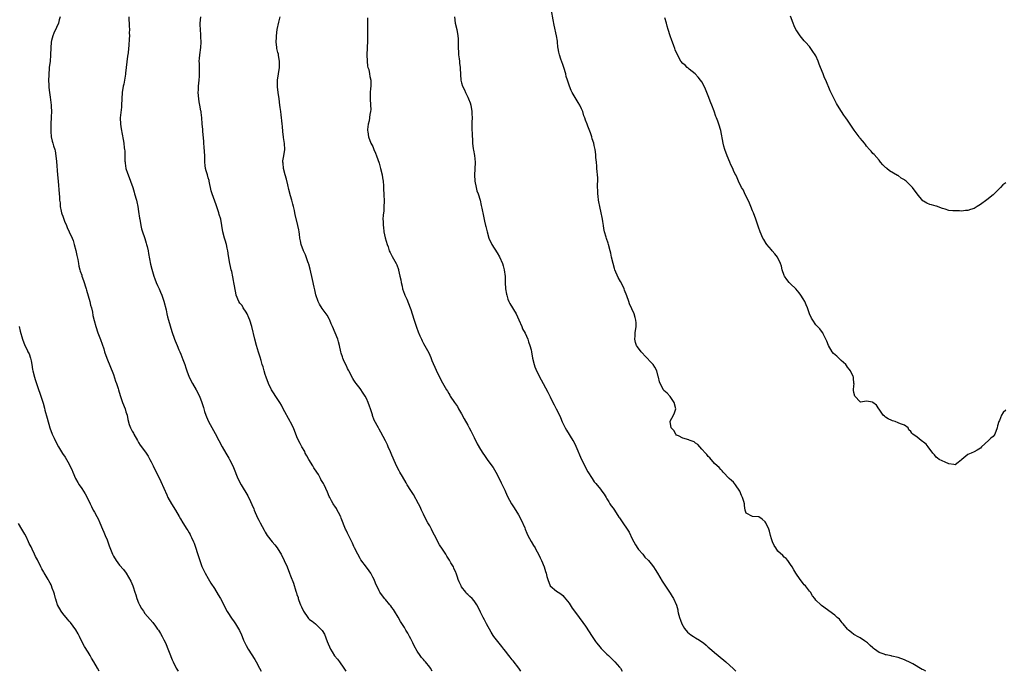
# Model space of a CAD drawing. Units: inches. Extents: x 2616000 to 2619000, y 1527000 to 1530000.
# Drawn here: x 2616467 to 2616779, y 1527000 to 1527206 of the extents above; entities that cross this region are included whole.
import ezdxf

# ---------------------------------------------------------------- set-up
doc = ezdxf.new("R2010")
doc.units = ezdxf.units.IN
doc.header["$MEASUREMENT"] = 0
doc.layers.add('LD26161527_10ft', color=93, linetype='Continuous')

msp = doc.modelspace()

# ---------------------------------------------------------------- linework, layer by layer
at = {"layer": 'LD26161527_10ft'}
for points, elevation in [([(2616753.75, 1527000), (2616753, 1527000.42), (2616752.6, 1527000.6), (2616749.63, 1527002.37), (2616749, 1527002.73), (2616747, 1527003.63), (2616745, 1527004.33), (2616743, 1527004.83), (2616742.85, 1527004.85), (2616741.19, 1527005.19), (2616741, 1527005.25), (2616740.55, 1527005.45), (2616739, 1527005.97), (2616737.57, 1527007), (2616737.22, 1527007.22), (2616737, 1527007.42), (2616736.2, 1527008.2), (2616735.3, 1527009), (2616735, 1527009.24), (2616734.38, 1527009.62), (2616733, 1527010.54), (2616732.16, 1527011), (2616731.45, 1527011.45), (2616731, 1527011.69), (2616730.31, 1527012.31), (2616729.35, 1527013), (2616729, 1527013.35), (2616727.59, 1527015), (2616727.35, 1527015.35), (2616727, 1527015.73), (2616726.46, 1527016.46), (2616725.76, 1527017), (2616725, 1527017.72), (2616720.83, 1527020.83), (2616720.57, 1527021), (2616719, 1527022.52), (2616718.64, 1527023), (2616717.9, 1527023.9), (2616717.31, 1527025), (2616717, 1527025.38), (2616715.76, 1527027), (2616715.36, 1527027.36), (2616715, 1527027.82), (2616714.46, 1527028.46), (2616714.05, 1527029), (2616712.69, 1527031), (2616712.08, 1527032.08), (2616711.49, 1527033), (2616711, 1527033.82), (2616710.16, 1527035), (2616709.63, 1527035.63), (2616709, 1527036.15), (2616708.59, 1527036.59), (2616707, 1527038.04), (2616706.31, 1527039), (2616705.84, 1527039.84), (2616705.27, 1527041), (2616705, 1527041.87), (2616704.67, 1527043), (2616704.34, 1527044.34), (2616704.12, 1527045), (2616703.2, 1527047), (2616703, 1527047.31), (2616702.07, 1527048.07), (2616701, 1527048.87), (2616698.98, 1527049), (2616697, 1527050.05), (2616696.68, 1527051), (2616696.42, 1527052.42), (2616696.42, 1527053), (2616696.25, 1527053.74), (2616695.86, 1527055), (2616695.56, 1527055.56), (2616695, 1527057), (2616693.58, 1527059), (2616693.35, 1527059.35), (2616693, 1527059.8), (2616692.38, 1527060.38), (2616691.62, 1527061), (2616689.74, 1527063), (2616689.41, 1527063.41), (2616689, 1527063.83), (2616688.48, 1527064.48), (2616687.86, 1527065), (2616687, 1527065.77), (2616685.52, 1527067.52), (2616685, 1527067.92), (2616684.57, 1527068.57), (2616684.16, 1527069), (2616683, 1527070.27), (2616682.3, 1527071), (2616681.75, 1527071.75), (2616681, 1527072.2), (2616680.57, 1527072.57), (2616679.29, 1527073), (2616679, 1527073.13), (2616678.84, 1527073.16), (2616677, 1527073.77), (2616675.58, 1527074.42), (2616675, 1527074.73), (2616674.71, 1527075), (2616674.14, 1527076.14), (2616673.32, 1527077), (2616672.98, 1527079), (2616673, 1527079.07), (2616674.01, 1527081), (2616674.29, 1527081.71), (2616674.72, 1527083), (2616674.26, 1527085), (2616673, 1527086.88), (2616671.97, 1527087.97), (2616671, 1527088.76), (2616670.83, 1527089), (2616670.19, 1527090.19), (2616669.6, 1527091.6), (2616669.32, 1527093), (2616669.22, 1527093.22), (2616668.77, 1527095), (2616668.16, 1527096.16), (2616667.58, 1527097), (2616667, 1527097.65), (2616663.78, 1527101), (2616662.6, 1527102.6), (2616662.34, 1527103), (2616662.02, 1527104.02), (2616661.81, 1527105), (2616661.94, 1527106.06), (2616661.96, 1527107), (2616662.23, 1527109), (2616662.22, 1527110.22), (2616662.17, 1527111), (2616661.94, 1527111.94), (2616661.59, 1527113), (2616660.17, 1527116.17), (2616659.86, 1527117), (2616659.29, 1527118.71), (2616658.56, 1527120.56), (2616658.42, 1527121), (2616657.89, 1527122.11), (2616657.29, 1527123.29), (2616656.55, 1527124.55), (2616655.52, 1527127), (2616655.42, 1527127.42), (2616654.93, 1527129), (2616654.48, 1527131), (2616654.24, 1527132.24), (2616654.06, 1527133), (2616653.51, 1527135), (2616653.36, 1527135.36), (2616652.84, 1527136.84), (2616652.75, 1527137.25), (2616652.26, 1527139), (2616652.05, 1527140.05), (2616651.92, 1527141), (2616651.73, 1527142.27), (2616651.59, 1527143), (2616651.48, 1527143.48), (2616651.16, 1527145), (2616650.7, 1527147), (2616650.45, 1527148.45), (2616650.37, 1527149), (2616650.26, 1527150.26), (2616650.16, 1527151), (2616650.16, 1527152.16), (2616650.05, 1527153), (2616649.99, 1527154.01), (2616650.06, 1527155), (2616650.08, 1527156.08), (2616650.02, 1527157), (2616649.91, 1527158.09), (2616649.83, 1527159), (2616649.79, 1527159.79), (2616649.65, 1527161), (2616649.52, 1527162.48), (2616649.52, 1527163), (2616649.49, 1527163.49), (2616649.27, 1527165), (2616649, 1527166.25), (2616648.81, 1527167), (2616648.35, 1527168.35), (2616648.18, 1527169), (2616647.75, 1527170.25), (2616647.34, 1527171.34), (2616647, 1527172.4), (2616646.75, 1527173), (2616646.26, 1527174.26), (2616646, 1527175), (2616645.71, 1527175.71), (2616645.35, 1527177), (2616645, 1527177.86), (2616644.47, 1527179), (2616643.87, 1527179.87), (2616642.02, 1527183), (2616641.7, 1527183.7), (2616641.13, 1527185), (2616641, 1527185.37), (2616640.49, 1527187), (2616640.15, 1527188.15), (2616639.96, 1527189), (2616639.36, 1527191), (2616639.27, 1527191.27), (2616639, 1527191.9), (2616638.74, 1527192.74), (2616638.44, 1527193.56), (2616637.97, 1527195), (2616637.83, 1527195.83), (2616637.55, 1527197), (2616637.5, 1527197.5), (2616637.38, 1527199), (2616637.32, 1527199.32), (2616637.1, 1527201), (2616636.34, 1527204.34), (2616636.02, 1527205.98), (2616635.46, 1527209)], 8160), ([(2616480.23, 1527207), (2616479.93, 1527206.07), (2616479.67, 1527205), (2616479, 1527203.57), (2616478.22, 1527201.78), (2616477.89, 1527201), (2616477.47, 1527199.47), (2616477.36, 1527199), (2616477.22, 1527197.22), (2616477.19, 1527195), (2616477.16, 1527194.84), (2616477, 1527193), (2616476.76, 1527191), (2616476.57, 1527188.57), (2616476.54, 1527187), (2616476.61, 1527185.39), (2616476.61, 1527185), (2616476.66, 1527184.66), (2616476.8, 1527183), (2616477, 1527181.56), (2616477.31, 1527179), (2616477.35, 1527178.65), (2616477.43, 1527177), (2616477.37, 1527175.37), (2616477.37, 1527175), (2616477.26, 1527173.26), (2616477.2, 1527171.2), (2616477.21, 1527171), (2616477.25, 1527170.75), (2616477.37, 1527169), (2616477.65, 1527167.65), (2616477.88, 1527167), (2616478.13, 1527166.13), (2616478.49, 1527165), (2616478.59, 1527164.59), (2616478.84, 1527163), (2616479, 1527161.24), (2616479.34, 1527157), (2616479.52, 1527155), (2616479.92, 1527151), (2616479.94, 1527150.06), (2616480.03, 1527149), (2616480.15, 1527148.15), (2616480.19, 1527147), (2616480.48, 1527145.52), (2616480.6, 1527145), (2616480.7, 1527144.7), (2616481, 1527143.92), (2616481.32, 1527143), (2616481.6, 1527142.4), (2616482.15, 1527141), (2616482.36, 1527140.36), (2616483.05, 1527139), (2616483.98, 1527137), (2616484.26, 1527136.26), (2616484.67, 1527135), (2616485.12, 1527133.12), (2616485.48, 1527131.48), (2616485.79, 1527130.21), (2616486.01, 1527129), (2616486.11, 1527128.11), (2616486.4, 1527127), (2616486.53, 1527126.53), (2616487, 1527125.26), (2616487.08, 1527125), (2616487.61, 1527123.61), (2616488.41, 1527121), (2616488.53, 1527120.53), (2616489.59, 1527117), (2616489.83, 1527115.83), (2616490.08, 1527115), (2616490.37, 1527113.63), (2616490.5, 1527112.5), (2616490.92, 1527110.92), (2616491.45, 1527109), (2616492.13, 1527107), (2616492.93, 1527104.93), (2616493.46, 1527103.46), (2616493.95, 1527101.95), (2616494.22, 1527101), (2616494.9, 1527099), (2616497, 1527093.87), (2616497.71, 1527091.71), (2616497.99, 1527091), (2616498.52, 1527089.48), (2616498.67, 1527089), (2616499.18, 1527087.18), (2616499.92, 1527085), (2616500.72, 1527083), (2616501, 1527082.09), (2616501.36, 1527081), (2616501.62, 1527079.62), (2616502.01, 1527078.01), (2616502.4, 1527077), (2616502.61, 1527076.61), (2616503, 1527075.95), (2616503.33, 1527075.33), (2616503.49, 1527075), (2616504.62, 1527073), (2616504.75, 1527072.75), (2616505, 1527072.36), (2616505.5, 1527071.5), (2616505.89, 1527071), (2616507.33, 1527069), (2616507.99, 1527067.99), (2616508.58, 1527067), (2616509, 1527066.21), (2616509.6, 1527065), (2616510.04, 1527064.04), (2616510.71, 1527062.71), (2616511, 1527062.16), (2616511.57, 1527061), (2616512.05, 1527060.05), (2616513, 1527057.92), (2616513.86, 1527055.86), (2616514.26, 1527055), (2616515.4, 1527053), (2616516.65, 1527051), (2616517.81, 1527049), (2616518.19, 1527048.19), (2616518.97, 1527047), (2616520.22, 1527045), (2616520.54, 1527044.54), (2616521, 1527043.78), (2616521.28, 1527043.28), (2616521.41, 1527043), (2616521.73, 1527042.27), (2616522.34, 1527041), (2616522.53, 1527040.53), (2616524.02, 1527036.02), (2616525, 1527033.13), (2616525.67, 1527031.67), (2616526.04, 1527031), (2616527, 1527029.31), (2616527.86, 1527027.86), (2616529, 1527026.14), (2616530.17, 1527024.17), (2616530.91, 1527023), (2616531.91, 1527021), (2616532.24, 1527020.24), (2616533, 1527018.9), (2616534.5, 1527016.5), (2616535, 1527015.93), (2616535.35, 1527015.35), (2616535.6, 1527015), (2616536.55, 1527013.45), (2616536.9, 1527012.9), (2616537.51, 1527011.51), (2616537.69, 1527011), (2616538.18, 1527009.82), (2616538.53, 1527009), (2616539, 1527008.12), (2616539.66, 1527007), (2616541.73, 1527003.73), (2616542.1, 1527003), (2616543.16, 1527001), (2616543.73, 1527000)], 8100), ([(2616501.88, 1527207), (2616501.88, 1527205.88), (2616501.98, 1527205), (2616502, 1527204), (2616502.06, 1527203), (2616502.05, 1527201.96), (2616502.07, 1527201), (2616502.05, 1527200.05), (2616501.88, 1527197.88), (2616501.79, 1527197), (2616501.64, 1527195.64), (2616501.49, 1527194.51), (2616500.85, 1527189.15), (2616500.82, 1527188.82), (2616500.56, 1527187), (2616500.31, 1527185.69), (2616500.15, 1527185), (2616499.8, 1527183), (2616499.68, 1527181), (2616499.62, 1527179), (2616499.58, 1527178.42), (2616499.11, 1527175), (2616499.22, 1527173), (2616499.52, 1527171.52), (2616500.15, 1527168.15), (2616500.31, 1527167), (2616500.47, 1527165.53), (2616500.57, 1527165), (2616500.62, 1527164.62), (2616500.68, 1527161.32), (2616500.71, 1527161), (2616500.75, 1527160.75), (2616501, 1527159), (2616501.51, 1527157.51), (2616501.67, 1527157), (2616502.45, 1527155), (2616503.16, 1527153), (2616503.56, 1527151.56), (2616503.74, 1527151), (2616504.27, 1527149), (2616504.44, 1527148.44), (2616504.72, 1527147), (2616505, 1527145.44), (2616505.32, 1527143.32), (2616505.34, 1527143), (2616505.72, 1527141), (2616505.95, 1527139.95), (2616506.25, 1527139), (2616506.85, 1527137.15), (2616506.91, 1527136.91), (2616507.38, 1527135.38), (2616507.52, 1527135), (2616507.69, 1527134.31), (2616507.99, 1527133), (2616508.12, 1527132.12), (2616508.74, 1527128.74), (2616509.13, 1527127.13), (2616509.77, 1527125), (2616510.09, 1527124.09), (2616510.51, 1527123), (2616511, 1527121.99), (2616511.44, 1527121), (2616511.95, 1527119.95), (2616512.35, 1527119), (2616513, 1527117.1), (2616513.68, 1527114.32), (2616513.95, 1527113), (2616514.11, 1527112.11), (2616514.45, 1527111), (2616515.49, 1527107.49), (2616516.37, 1527105), (2616516.56, 1527104.56), (2616517.15, 1527103), (2616517.7, 1527101.7), (2616517.97, 1527101), (2616518.29, 1527100.29), (2616519, 1527098.61), (2616519.6, 1527097), (2616519.94, 1527095.94), (2616520.26, 1527095), (2616521.01, 1527093), (2616522.03, 1527091), (2616523.16, 1527089), (2616524.18, 1527087), (2616524.98, 1527084.98), (2616525.45, 1527083.45), (2616525.56, 1527083), (2616525.82, 1527082.18), (2616526.21, 1527081), (2616526.44, 1527080.44), (2616527.09, 1527079), (2616529.22, 1527075.22), (2616530.31, 1527073), (2616531.36, 1527071), (2616532.57, 1527069), (2616533.46, 1527067.46), (2616533.75, 1527067), (2616534.72, 1527065), (2616535.35, 1527063.35), (2616535.94, 1527062.06), (2616536.39, 1527061), (2616537.43, 1527059), (2616539.47, 1527055.47), (2616540.34, 1527053.66), (2616540.79, 1527052.79), (2616541.38, 1527051.38), (2616541.52, 1527051), (2616542.59, 1527048.59), (2616543, 1527047.8), (2616543.45, 1527047), (2616544.66, 1527044.66), (2616545, 1527044.05), (2616545.62, 1527043), (2616547.2, 1527041), (2616548.03, 1527040.03), (2616548.81, 1527039), (2616549.64, 1527037.64), (2616550, 1527037), (2616550.98, 1527035), (2616551.89, 1527033), (2616552.72, 1527031), (2616553, 1527030.22), (2616553.92, 1527027.92), (2616554.63, 1527025.37), (2616554.76, 1527025), (2616554.84, 1527024.84), (2616555, 1527024.31), (2616555.36, 1527023.36), (2616555.42, 1527023), (2616555.6, 1527022.4), (2616556.17, 1527021), (2616556.44, 1527020.44), (2616557.05, 1527019), (2616558.45, 1527017), (2616558.69, 1527016.69), (2616559, 1527016.39), (2616559.83, 1527015.83), (2616560.92, 1527015), (2616562.96, 1527012.96), (2616563.7, 1527011.7), (2616564.62, 1527009.38), (2616565.62, 1527007), (2616566.12, 1527006.12), (2616566.92, 1527004.92), (2616567.83, 1527003.83), (2616568.45, 1527003), (2616569.86, 1527001), (2616570.52, 1527000)], 8110), ([(2616597.8, 1527000), (2616597.23, 1527001), (2616597, 1527001.34), (2616595.64, 1527003), (2616595.32, 1527003.32), (2616595, 1527003.74), (2616594.39, 1527004.39), (2616593.93, 1527005), (2616593, 1527006.39), (2616592.04, 1527008.04), (2616591.63, 1527009), (2616591, 1527010.28), (2616590.62, 1527011), (2616590.02, 1527012.02), (2616589.47, 1527013), (2616589, 1527013.81), (2616587.78, 1527015.78), (2616587, 1527017.12), (2616585.81, 1527019), (2616585.51, 1527019.51), (2616585, 1527020.22), (2616584.66, 1527020.66), (2616584.36, 1527021), (2616583, 1527022.68), (2616582.72, 1527023), (2616581.24, 1527025), (2616581, 1527025.41), (2616579.84, 1527027.84), (2616579.39, 1527029), (2616579, 1527029.74), (2616578.36, 1527031), (2616577.81, 1527031.81), (2616576.97, 1527032.97), (2616575.25, 1527035.25), (2616575, 1527035.66), (2616574.25, 1527037), (2616573.23, 1527039), (2616573, 1527039.5), (2616572.56, 1527040.56), (2616572.32, 1527041), (2616571.62, 1527042.38), (2616571.25, 1527043.25), (2616571, 1527043.72), (2616570.62, 1527044.62), (2616570.41, 1527045), (2616569.96, 1527046.04), (2616569.4, 1527047.4), (2616569, 1527048.43), (2616568.86, 1527048.86), (2616568.8, 1527049), (2616568.55, 1527049.45), (2616567.78, 1527051), (2616567.49, 1527051.49), (2616567, 1527052.2), (2616566.7, 1527052.7), (2616566.48, 1527053), (2616565.94, 1527053.94), (2616565.38, 1527055), (2616565.25, 1527055.25), (2616564.7, 1527056.7), (2616563.61, 1527059), (2616563.37, 1527059.37), (2616563, 1527060.05), (2616562.61, 1527060.61), (2616562.45, 1527061), (2616561.79, 1527062.21), (2616561.3, 1527063), (2616560.39, 1527064.39), (2616560.07, 1527065), (2616558.81, 1527067), (2616558.19, 1527068.19), (2616557.66, 1527069), (2616557.47, 1527069.47), (2616556.55, 1527071), (2616556.05, 1527072.05), (2616555.51, 1527073), (2616555, 1527074.17), (2616553.91, 1527077), (2616553, 1527078.79), (2616552.91, 1527079), (2616550.71, 1527083), (2616550.13, 1527084.13), (2616549.58, 1527085), (2616549.38, 1527085.38), (2616549, 1527085.93), (2616547.02, 1527089), (2616546, 1527091), (2616545.26, 1527093), (2616545, 1527093.91), (2616544.66, 1527095), (2616544.31, 1527096.32), (2616544.08, 1527097), (2616543.68, 1527098.32), (2616543.38, 1527099.38), (2616542.89, 1527100.89), (2616542.26, 1527103), (2616541.73, 1527105), (2616540.79, 1527109), (2616540.18, 1527111), (2616539.84, 1527111.84), (2616539.31, 1527113), (2616539, 1527113.55), (2616538.05, 1527115), (2616537.67, 1527115.67), (2616537, 1527116.45), (2616536.63, 1527117), (2616535.86, 1527119), (2616535.7, 1527119.7), (2616535.13, 1527123), (2616535, 1527123.55), (2616534.76, 1527124.76), (2616534.4, 1527126.4), (2616534.23, 1527127), (2616534.02, 1527128.02), (2616533.77, 1527129), (2616533.37, 1527131.37), (2616533.16, 1527133), (2616533, 1527133.81), (2616532.73, 1527135), (2616532.33, 1527136.33), (2616532.14, 1527137), (2616531.64, 1527139), (2616531.31, 1527141), (2616530.92, 1527143), (2616530.46, 1527144.46), (2616530.33, 1527145), (2616529.52, 1527147.52), (2616528.19, 1527151), (2616527.92, 1527151.92), (2616527.3, 1527155), (2616527.24, 1527155.24), (2616527, 1527156.02), (2616526.72, 1527157), (2616526.32, 1527158.32), (2616526.16, 1527159), (2616526.01, 1527160.01), (2616525.92, 1527161), (2616525.9, 1527162.1), (2616525.87, 1527163), (2616525.74, 1527165.74), (2616525.62, 1527167), (2616525.61, 1527167.61), (2616525.33, 1527170.67), (2616525.3, 1527171.3), (2616525.11, 1527173.11), (2616524.95, 1527175), (2616524.71, 1527176.71), (2616524.72, 1527177), (2616524.7, 1527177.3), (2616524.38, 1527179), (2616524.13, 1527180.13), (2616524.01, 1527181), (2616523.82, 1527183), (2616523.88, 1527183.88), (2616523.89, 1527185), (2616523.98, 1527186.02), (2616524.11, 1527187), (2616524.21, 1527188.21), (2616524.24, 1527189), (2616524.19, 1527189.81), (2616524.21, 1527192.21), (2616524.17, 1527193), (2616524.23, 1527193.77), (2616524.37, 1527195), (2616524.7, 1527197.3), (2616524.79, 1527199), (2616524.7, 1527200.7), (2616524.7, 1527201), (2616524.68, 1527201.32), (2616524.51, 1527203), (2616524.44, 1527204.44), (2616524.43, 1527205), (2616524.7, 1527207)], 8120), ([(2616625.82, 1527000), (2616625.11, 1527001), (2616623.32, 1527003.32), (2616623, 1527003.68), (2616622.43, 1527004.43), (2616621.96, 1527005), (2616621.58, 1527005.58), (2616621, 1527006.25), (2616620.41, 1527007), (2616619.82, 1527007.82), (2616618.88, 1527008.88), (2616617.26, 1527011), (2616617, 1527011.38), (2616616.38, 1527012.38), (2616614.88, 1527015), (2616614.27, 1527016.27), (2616613.85, 1527017), (2616613, 1527018.71), (2616612.29, 1527020.29), (2616611.91, 1527021), (2616611, 1527022.31), (2616610.42, 1527023), (2616609.66, 1527023.66), (2616609, 1527024.29), (2616608.6, 1527024.6), (2616608.36, 1527025), (2616607, 1527026.76), (2616606.87, 1527027), (2616606.26, 1527028.26), (2616605.97, 1527029), (2616605.75, 1527029.75), (2616605.32, 1527031), (2616605.26, 1527031.26), (2616604.65, 1527032.65), (2616604.46, 1527033), (2616603.68, 1527034.32), (2616603.19, 1527035.19), (2616602.4, 1527036.4), (2616602.03, 1527037), (2616601, 1527038.61), (2616600.05, 1527040.05), (2616599.55, 1527041), (2616599, 1527042.13), (2616598, 1527044), (2616597.54, 1527045), (2616597.35, 1527045.35), (2616597, 1527046), (2616596.42, 1527047), (2616595.32, 1527049), (2616595, 1527049.65), (2616594.39, 1527051), (2616593.98, 1527051.98), (2616593.46, 1527053), (2616591.9, 1527055.9), (2616591, 1527057.14), (2616589.9, 1527059), (2616589.58, 1527059.58), (2616588.34, 1527061.66), (2616587.57, 1527063), (2616587.38, 1527063.38), (2616586.48, 1527065), (2616585.39, 1527067.39), (2616585, 1527068.37), (2616584.54, 1527069.46), (2616583.87, 1527071), (2616583.59, 1527071.59), (2616583, 1527072.91), (2616581.58, 1527075.58), (2616581, 1527076.6), (2616580.75, 1527077), (2616579.45, 1527079.45), (2616578.94, 1527080.94), (2616578.9, 1527081.1), (2616578.28, 1527083), (2616577.9, 1527083.9), (2616577.56, 1527085), (2616577, 1527086.26), (2616576.61, 1527087), (2616576, 1527088), (2616575, 1527089.42), (2616573.75, 1527091), (2616573.45, 1527091.45), (2616573, 1527092.07), (2616572.64, 1527092.64), (2616571.4, 1527095), (2616571.29, 1527095.29), (2616571, 1527095.8), (2616570.64, 1527096.64), (2616569.99, 1527098.01), (2616569.57, 1527099), (2616569.44, 1527099.44), (2616569, 1527100.58), (2616568.86, 1527101), (2616568.47, 1527103), (2616568.19, 1527104.19), (2616567.97, 1527105), (2616567.15, 1527107), (2616566.21, 1527109), (2616565.89, 1527109.89), (2616565.38, 1527111), (2616565.27, 1527111.27), (2616564.58, 1527112.58), (2616564.31, 1527113), (2616563, 1527114.77), (2616562.1, 1527116.1), (2616561.72, 1527117), (2616561.03, 1527119.03), (2616560.67, 1527120.67), (2616560.5, 1527121.5), (2616559.92, 1527123.92), (2616559.18, 1527127.18), (2616558.75, 1527128.75), (2616558.67, 1527129), (2616558.46, 1527129.54), (2616557.71, 1527131.71), (2616557.11, 1527133), (2616556.38, 1527135), (2616556.17, 1527136.17), (2616555.97, 1527137), (2616555.8, 1527138.2), (2616555.72, 1527139), (2616555.62, 1527139.62), (2616555.33, 1527141), (2616554.45, 1527144.45), (2616554.39, 1527145), (2616554.25, 1527145.75), (2616553.94, 1527147), (2616553.73, 1527147.73), (2616553.4, 1527149), (2616553, 1527150.35), (2616552.42, 1527152.42), (2616552.11, 1527153.89), (2616551.68, 1527155.68), (2616551.29, 1527157), (2616550.74, 1527159), (2616550.66, 1527160.66), (2616550.59, 1527161), (2616550.61, 1527161.39), (2616550.92, 1527163), (2616551.16, 1527165), (2616551.05, 1527166.95), (2616550.8, 1527168.8), (2616550.79, 1527169), (2616550.6, 1527170.6), (2616550.42, 1527172.42), (2616550.35, 1527173), (2616550.24, 1527174.24), (2616550.12, 1527175), (2616550.03, 1527176.03), (2616549.88, 1527177), (2616549.73, 1527178.27), (2616549.66, 1527179), (2616549.39, 1527181), (2616549.04, 1527183), (2616548.85, 1527184.85), (2616548.84, 1527185.16), (2616548.9, 1527187), (2616549.52, 1527191), (2616549.54, 1527191.54), (2616549.55, 1527193), (2616549.21, 1527194.79), (2616549.16, 1527195.16), (2616549, 1527195.72), (2616548.72, 1527197), (2616548.66, 1527197.34), (2616548.47, 1527199), (2616548.52, 1527200.52), (2616548.52, 1527201), (2616548.79, 1527203), (2616549.27, 1527205.27), (2616549.71, 1527207)], 8130), ([(2616577.36, 1527206.64), (2616577.37, 1527205), (2616577.36, 1527203.36), (2616577.32, 1527202.68), (2616577.35, 1527201), (2616577.35, 1527199.35), (2616577.12, 1527195), (2616577.18, 1527193), (2616577.37, 1527191.37), (2616577.47, 1527191), (2616577.7, 1527190.3), (2616577.96, 1527189), (2616578.07, 1527188.07), (2616578.39, 1527187), (2616578.39, 1527185.61), (2616578.37, 1527185), (2616578.32, 1527184.32), (2616578.15, 1527183), (2616578.14, 1527181.86), (2616578.18, 1527181), (2616578.32, 1527179), (2616578.33, 1527177.67), (2616578.28, 1527177), (2616578.06, 1527176.06), (2616577.87, 1527174.13), (2616577.49, 1527173), (2616577.32, 1527171.32), (2616577.33, 1527171), (2616577.42, 1527170.58), (2616577.66, 1527169), (2616578.42, 1527167), (2616579, 1527165.92), (2616579.35, 1527165), (2616579.87, 1527163.87), (2616580.14, 1527163), (2616581, 1527160.66), (2616581.48, 1527159), (2616581.96, 1527157), (2616582.05, 1527156.05), (2616582.25, 1527155), (2616582.42, 1527153.58), (2616582.38, 1527152.38), (2616582.48, 1527151), (2616582.49, 1527150.49), (2616582.56, 1527149), (2616582.54, 1527148.54), (2616582.53, 1527147), (2616582.43, 1527145.57), (2616582.35, 1527145), (2616582.3, 1527144.3), (2616582.17, 1527143), (2616582.27, 1527142.27), (2616582.24, 1527141), (2616582.41, 1527140.41), (2616582.53, 1527139), (2616582.94, 1527137.06), (2616583.5, 1527135), (2616583.8, 1527134.2), (2616584.21, 1527133), (2616584.47, 1527132.47), (2616585, 1527131.41), (2616585.16, 1527131.16), (2616585.53, 1527130.47), (2616586.39, 1527129), (2616586.6, 1527128.6), (2616587.1, 1527127.1), (2616587.15, 1527126.85), (2616587.59, 1527125), (2616587.85, 1527123.85), (2616587.97, 1527123), (2616588.24, 1527121.76), (2616588.42, 1527121), (2616589, 1527119.3), (2616589.12, 1527119), (2616589.73, 1527117.73), (2616590.33, 1527116.33), (2616590.81, 1527115), (2616591, 1527114.43), (2616591.46, 1527113), (2616592.07, 1527111), (2616592.82, 1527108.82), (2616593.36, 1527107.36), (2616593.89, 1527106.11), (2616594.34, 1527105), (2616594.55, 1527104.55), (2616595, 1527103.68), (2616595.81, 1527102.19), (2616596.67, 1527100.67), (2616597.29, 1527099.29), (2616597.66, 1527098.34), (2616599, 1527095.28), (2616600.41, 1527092.41), (2616601, 1527091.27), (2616602.33, 1527089), (2616602.59, 1527088.59), (2616603, 1527087.86), (2616603.33, 1527087.33), (2616603.49, 1527087), (2616604.8, 1527085), (2616605.71, 1527083.71), (2616606.13, 1527083), (2616607, 1527081.48), (2616607.86, 1527079.86), (2616609, 1527077.83), (2616609.5, 1527077), (2616610.02, 1527076.02), (2616610.52, 1527075), (2616611, 1527073.97), (2616611.99, 1527071.99), (2616613, 1527070.2), (2616613.75, 1527069), (2616614.25, 1527068.25), (2616615.15, 1527067), (2616616.61, 1527065), (2616617, 1527064.42), (2616617.89, 1527063), (2616618.97, 1527061), (2616619.6, 1527059.6), (2616619.92, 1527059), (2616620.69, 1527057.31), (2616621.49, 1527055.49), (2616622.17, 1527054.17), (2616622.85, 1527053), (2616623.66, 1527051.66), (2616625, 1527049.53), (2616625.89, 1527047.89), (2616627, 1527045.4), (2616627.15, 1527045), (2616627.71, 1527043.71), (2616628, 1527043), (2616629, 1527041.04), (2616629.77, 1527039.77), (2616630.27, 1527039), (2616630.54, 1527038.54), (2616631.39, 1527037), (2616631.93, 1527035.93), (2616632.32, 1527035), (2616633.13, 1527033), (2616633.6, 1527031.6), (2616633.79, 1527031), (2616634.04, 1527029.96), (2616634.31, 1527029), (2616635.01, 1527027.01), (2616637, 1527025.37), (2616637.53, 1527025), (2616638.46, 1527024.46), (2616639, 1527024.01), (2616639.5, 1527023.5), (2616641, 1527021.57), (2616642.02, 1527020.02), (2616643, 1527018.58), (2616644.18, 1527017), (2616645.42, 1527015.42), (2616646.24, 1527014.24), (2616648.32, 1527011), (2616649.4, 1527009.4), (2616649.71, 1527009), (2616650.28, 1527008.28), (2616651.21, 1527007.21), (2616653, 1527005.4), (2616653.43, 1527005), (2616655.49, 1527003), (2616657, 1527001.33), (2616657.24, 1527001), (2616657.84, 1527000)], 8140), ([(2616604.83, 1527207), (2616605.07, 1527205), (2616605.52, 1527203), (2616605.91, 1527201), (2616605.97, 1527199.97), (2616606.02, 1527198.02), (2616605.98, 1527197), (2616606.06, 1527196.06), (2616606.11, 1527195), (2616606.29, 1527193.71), (2616606.36, 1527193), (2616606.37, 1527192.37), (2616606.61, 1527191), (2616606.57, 1527190.57), (2616606.75, 1527189), (2616606.73, 1527188.73), (2616606.82, 1527187), (2616607, 1527186.13), (2616607.3, 1527185), (2616607.94, 1527183.94), (2616608.3, 1527183), (2616609, 1527181.56), (2616609.26, 1527181), (2616609.75, 1527179.75), (2616609.97, 1527179), (2616610.33, 1527177), (2616610.32, 1527176.32), (2616610.37, 1527175), (2616610.32, 1527173.68), (2616610.28, 1527173), (2616610.3, 1527171), (2616610.35, 1527170.35), (2616610.43, 1527169), (2616610.48, 1527168.48), (2616610.55, 1527167), (2616610.75, 1527165.25), (2616610.84, 1527164.84), (2616611.12, 1527163.12), (2616611.32, 1527161), (2616611.25, 1527158.75), (2616611.14, 1527157), (2616611.23, 1527155), (2616611.63, 1527153), (2616611.92, 1527151.92), (2616612.28, 1527151), (2616612.95, 1527149), (2616613.28, 1527147.28), (2616613.48, 1527146.52), (2616613.93, 1527143.93), (2616614.34, 1527142.34), (2616614.63, 1527141), (2616614.72, 1527140.72), (2616615.09, 1527139), (2616615.71, 1527137), (2616616.66, 1527135), (2616618.34, 1527132.34), (2616619.05, 1527131.05), (2616619.94, 1527129), (2616620.22, 1527128.22), (2616620.56, 1527127), (2616620.87, 1527124.87), (2616620.87, 1527123), (2616620.95, 1527121), (2616621.28, 1527119.28), (2616621.32, 1527119), (2616621.72, 1527117.72), (2616622.02, 1527117), (2616622.28, 1527116.28), (2616624.29, 1527113), (2616625.16, 1527111.16), (2616626.06, 1527109), (2616626.35, 1527108.35), (2616627.11, 1527106.89), (2616627.96, 1527105), (2616628.19, 1527104.19), (2616628.67, 1527103), (2616629, 1527101.66), (2616629.14, 1527101), (2616629.5, 1527099), (2616630, 1527097), (2616630.25, 1527096.25), (2616630.82, 1527094.82), (2616632.15, 1527092.15), (2616632.85, 1527091), (2616634.31, 1527088.31), (2616635, 1527086.78), (2616635.87, 1527085), (2616636.28, 1527084.28), (2616636.95, 1527083), (2616637.98, 1527081), (2616638.27, 1527080.27), (2616638.87, 1527078.87), (2616639.75, 1527077), (2616640.25, 1527076.25), (2616642.22, 1527073), (2616642.53, 1527072.53), (2616643.18, 1527071.18), (2616645, 1527066.99), (2616647, 1527063.05), (2616648.27, 1527061), (2616649, 1527059.9), (2616649.44, 1527059.44), (2616651, 1527057.58), (2616651.42, 1527057), (2616652.06, 1527056.06), (2616652.72, 1527055), (2616653, 1527054.6), (2616653.56, 1527053.56), (2616653.93, 1527053), (2616654.37, 1527052.37), (2616655, 1527051.6), (2616655.35, 1527051), (2616656.78, 1527048.78), (2616657, 1527048.5), (2616657.59, 1527047.59), (2616658.03, 1527047), (2616659.42, 1527045), (2616659.98, 1527043.98), (2616661, 1527041.86), (2616661.46, 1527041), (2616662.03, 1527040.03), (2616662.8, 1527038.8), (2616663, 1527038.5), (2616664.28, 1527037), (2616665, 1527036.11), (2616666.1, 1527035), (2616667, 1527033.98), (2616667.75, 1527033), (2616668.25, 1527032.25), (2616669, 1527031.07), (2616669.73, 1527029.73), (2616670.48, 1527028.48), (2616671.26, 1527027.26), (2616673, 1527024.73), (2616673.65, 1527023.65), (2616674, 1527023), (2616674.96, 1527020.96), (2616675.4, 1527019.4), (2616675.43, 1527019), (2616675.51, 1527018.49), (2616675.9, 1527017), (2616676.22, 1527016.22), (2616676.65, 1527015), (2616677.55, 1527013.55), (2616678.41, 1527012.41), (2616679, 1527011.91), (2616679.53, 1527011.53), (2616680.38, 1527011), (2616681, 1527010.55), (2616682.19, 1527009.81), (2616683, 1527009.34), (2616683.5, 1527009), (2616684.32, 1527008.32), (2616685, 1527007.63), (2616685.36, 1527007.36), (2616687, 1527005.9), (2616688.17, 1527005), (2616690.56, 1527003), (2616693, 1527000.77), (2616693.76, 1527000)], 8150), ([(2616779, 1527082.62), (2616778.19, 1527081.81), (2616777.69, 1527081), (2616777, 1527079.32), (2616776.85, 1527079), (2616776.41, 1527077.59), (2616776.32, 1527077), (2616775.55, 1527075), (2616775.34, 1527074.66), (2616775, 1527074.3), (2616774.31, 1527073.69), (2616773.59, 1527073), (2616771.36, 1527071), (2616771, 1527070.57), (2616769.99, 1527069.99), (2616769, 1527069.36), (2616768.07, 1527069), (2616767, 1527068.54), (2616765.12, 1527067), (2616765, 1527066.86), (2616764.01, 1527065.99), (2616763, 1527065.35), (2616762.63, 1527065.37), (2616761, 1527065.63), (2616759.9, 1527066.1), (2616758.01, 1527067), (2616757.42, 1527067.42), (2616757, 1527067.75), (2616756.47, 1527068.47), (2616755.96, 1527069), (2616754.5, 1527071), (2616753.88, 1527071.88), (2616753, 1527072.49), (2616752.71, 1527072.71), (2616752.26, 1527073), (2616751, 1527074.06), (2616749.65, 1527075), (2616749.31, 1527075.31), (2616749, 1527075.88), (2616748.34, 1527076.34), (2616748.17, 1527077), (2616747, 1527077.82), (2616745.76, 1527078.24), (2616745, 1527078.63), (2616744.12, 1527079), (2616743.24, 1527079.24), (2616743, 1527079.28), (2616741.85, 1527079.85), (2616741, 1527080.37), (2616740.66, 1527080.66), (2616740.33, 1527081), (2616739, 1527082.91), (2616738.92, 1527083), (2616738.13, 1527084.13), (2616737, 1527085.06), (2616736.89, 1527085.11), (2616735, 1527085.46), (2616733.14, 1527085.14), (2616733, 1527085.19), (2616731.28, 1527087), (2616731, 1527088.15), (2616730.94, 1527088.94), (2616730.91, 1527089), (2616731, 1527090.33), (2616731.09, 1527090.91), (2616731.08, 1527091), (2616731.05, 1527091.05), (2616730.86, 1527092.86), (2616730.87, 1527093), (2616730.77, 1527093.23), (2616729.92, 1527095), (2616729.51, 1527095.51), (2616729, 1527096.21), (2616728.7, 1527096.7), (2616728.45, 1527097), (2616727, 1527098.32), (2616725.62, 1527099.62), (2616724.56, 1527100.56), (2616724.21, 1527101), (2616722.98, 1527103), (2616722.45, 1527104.45), (2616722.13, 1527105), (2616721.32, 1527106.68), (2616721.21, 1527107), (2616721.14, 1527107.14), (2616720.27, 1527108.27), (2616719.54, 1527109), (2616719, 1527109.62), (2616718.04, 1527111), (2616717.68, 1527111.68), (2616717.04, 1527113), (2616716.4, 1527115), (2616715.95, 1527115.95), (2616715.51, 1527117), (2616715, 1527117.78), (2616714.26, 1527119), (2616713.73, 1527119.73), (2616712.67, 1527121), (2616711, 1527122.49), (2616710.54, 1527123), (2616709.87, 1527123.87), (2616709.07, 1527125), (2616709, 1527125.19), (2616708.4, 1527127), (2616708.17, 1527128.17), (2616707.84, 1527129), (2616707, 1527130.74), (2616706.86, 1527131), (2616706.04, 1527132.04), (2616705.24, 1527133), (2616705, 1527133.26), (2616703.57, 1527135), (2616703.33, 1527135.33), (2616702.56, 1527136.56), (2616702.3, 1527137), (2616701.4, 1527139), (2616701.32, 1527139.32), (2616701, 1527140.12), (2616700.73, 1527140.73), (2616699.99, 1527143), (2616699.29, 1527145), (2616699, 1527145.66), (2616698.47, 1527147), (2616698.03, 1527148.03), (2616697.58, 1527149), (2616696.6, 1527151), (2616696.13, 1527152.13), (2616695.55, 1527153), (2616694.57, 1527155), (2616694.1, 1527156.1), (2616693.7, 1527157), (2616693.44, 1527157.44), (2616693, 1527158.41), (2616692.76, 1527159), (2616692.14, 1527160.14), (2616691.8, 1527161), (2616690.93, 1527163), (2616690.22, 1527165), (2616689.92, 1527166.08), (2616689.69, 1527167), (2616689, 1527171), (2616688.4, 1527173), (2616688.06, 1527173.94), (2616687.64, 1527175), (2616687.43, 1527175.43), (2616686.83, 1527177.17), (2616686.12, 1527179), (2616685.77, 1527179.77), (2616685, 1527181.97), (2616684.1, 1527184.1), (2616683.69, 1527185), (2616683, 1527186.38), (2616682.56, 1527187), (2616681.85, 1527187.85), (2616680.92, 1527188.92), (2616679, 1527190.43), (2616678.7, 1527190.7), (2616678.33, 1527191), (2616677.66, 1527191.66), (2616677, 1527192.23), (2616676.37, 1527193), (2616675.13, 1527195.13), (2616674.57, 1527196.57), (2616674.44, 1527197), (2616674.15, 1527197.85), (2616673.71, 1527199), (2616673.5, 1527199.5), (2616672.96, 1527200.96), (2616672.31, 1527203), (2616672.02, 1527204.02), (2616671.78, 1527205), (2616671.29, 1527206.71)], 8170), ([(2616779, 1527154.51), (2616778.12, 1527153.88), (2616777.33, 1527153), (2616777, 1527152.7), (2616775.37, 1527151), (2616775, 1527150.69), (2616773, 1527149.14), (2616771, 1527147.67), (2616770.01, 1527147), (2616769, 1527146.38), (2616767.93, 1527146.07), (2616767, 1527145.7), (2616766.29, 1527145.71), (2616765, 1527145.55), (2616764.4, 1527145.6), (2616763, 1527145.58), (2616762.33, 1527145.67), (2616761, 1527145.78), (2616759.87, 1527146.13), (2616759, 1527146.38), (2616757.09, 1527147.09), (2616757, 1527147.1), (2616755.55, 1527147.55), (2616755, 1527147.67), (2616754.09, 1527148.09), (2616753, 1527148.7), (2616752.83, 1527148.83), (2616751.03, 1527151), (2616749.59, 1527153), (2616747.53, 1527155), (2616747.23, 1527155.23), (2616747, 1527155.42), (2616745.99, 1527155.99), (2616745, 1527156.79), (2616744.85, 1527156.85), (2616742.32, 1527158.32), (2616741.41, 1527159), (2616741.18, 1527159.18), (2616741, 1527159.37), (2616740.22, 1527160.22), (2616739.49, 1527161), (2616739, 1527161.6), (2616737.39, 1527163.39), (2616737, 1527163.78), (2616736.47, 1527164.47), (2616735.96, 1527165), (2616735, 1527166.12), (2616734.65, 1527166.65), (2616734.34, 1527167), (2616733.76, 1527167.76), (2616733, 1527168.56), (2616732.81, 1527168.81), (2616732.65, 1527169), (2616731.09, 1527171.09), (2616729.89, 1527173), (2616729, 1527174.27), (2616728.52, 1527175), (2616727.88, 1527175.88), (2616727.11, 1527177), (2616725.81, 1527179), (2616725.56, 1527179.56), (2616724.75, 1527181), (2616723.58, 1527183.58), (2616722.16, 1527187), (2616721.73, 1527187.73), (2616721.31, 1527189), (2616720.5, 1527191), (2616720.05, 1527192.05), (2616719.7, 1527193), (2616719, 1527194.62), (2616718.78, 1527195), (2616718.06, 1527196.06), (2616717.42, 1527197), (2616717, 1527197.56), (2616715.72, 1527199), (2616715.36, 1527199.36), (2616714.44, 1527200.44), (2616714.07, 1527201), (2616713, 1527202.53), (2616712.73, 1527203), (2616712.15, 1527204.15), (2616711.8, 1527205), (2616711, 1527207.2)], 8180), ([(2616467.19, 1527109), (2616467.55, 1527107.55), (2616468.26, 1527105), (2616468.99, 1527103), (2616469.72, 1527101.72), (2616470.03, 1527101), (2616470.38, 1527100.38), (2616470.82, 1527099), (2616471, 1527098.16), (2616471.22, 1527097), (2616471.48, 1527095.48), (2616471.55, 1527095), (2616472.06, 1527093), (2616472.26, 1527092.26), (2616473, 1527090.03), (2616474.11, 1527087), (2616474.82, 1527084.82), (2616475.25, 1527083.25), (2616475.4, 1527082.6), (2616476.07, 1527080.07), (2616476.98, 1527077), (2616477.7, 1527075), (2616478.27, 1527073.73), (2616478.61, 1527073), (2616479.68, 1527071), (2616480.92, 1527068.92), (2616481.73, 1527067.73), (2616482.18, 1527067), (2616483, 1527065.55), (2616483.29, 1527065), (2616483.84, 1527063.84), (2616484.15, 1527063), (2616485, 1527061), (2616485.73, 1527059.73), (2616486.19, 1527059), (2616487, 1527057.78), (2616487.55, 1527057), (2616488.11, 1527056.11), (2616488.71, 1527055), (2616489.63, 1527053), (2616490.1, 1527052.1), (2616490.63, 1527051), (2616491, 1527050.32), (2616491.75, 1527049), (2616492.18, 1527048.18), (2616492.7, 1527047), (2616493.53, 1527045), (2616494, 1527044), (2616494.4, 1527043), (2616495, 1527041.59), (2616495.24, 1527041), (2616495.72, 1527039.72), (2616496.71, 1527037), (2616497, 1527036.43), (2616497.9, 1527035), (2616499, 1527033.56), (2616500.2, 1527032.2), (2616501.02, 1527031.02), (2616501.81, 1527029.81), (2616502.52, 1527028.52), (2616503.17, 1527027), (2616503.23, 1527026.77), (2616503.81, 1527025), (2616504.14, 1527024.14), (2616504.45, 1527023), (2616505, 1527021.7), (2616505.31, 1527021), (2616505.91, 1527019.91), (2616506.48, 1527019), (2616507, 1527018.25), (2616509.44, 1527015.44), (2616510.31, 1527014.31), (2616511, 1527013.38), (2616511.26, 1527013), (2616511.92, 1527011.92), (2616512.47, 1527011), (2616513, 1527009.99), (2616513.45, 1527009), (2616515.6, 1527003.6), (2616515.89, 1527003), (2616516.88, 1527001), (2616517.52, 1527000)], 8090), ([(2616492.55, 1527000), (2616492.02, 1527001), (2616490.86, 1527003), (2616490.14, 1527004.14), (2616489.64, 1527005), (2616489, 1527006.01), (2616487.9, 1527007.9), (2616487.29, 1527009), (2616486.28, 1527011), (2616485.87, 1527011.87), (2616485.14, 1527013.14), (2616483.44, 1527015.44), (2616483, 1527015.88), (2616482.51, 1527016.51), (2616481, 1527018.26), (2616480.49, 1527019), (2616479.37, 1527021), (2616479, 1527022.05), (2616478.78, 1527022.78), (2616478.7, 1527023), (2616478.41, 1527024.41), (2616478.19, 1527025), (2616477.67, 1527026.33), (2616477.46, 1527027), (2616477.31, 1527027.31), (2616477, 1527027.92), (2616476.61, 1527028.62), (2616476.36, 1527029), (2616475.13, 1527031.13), (2616475, 1527031.4), (2616474.39, 1527032.39), (2616474.08, 1527033), (2616473, 1527035.26), (2616472.36, 1527036.36), (2616472.11, 1527037), (2616471.37, 1527038.63), (2616471.11, 1527039.11), (2616471, 1527039.35), (2616470.42, 1527040.42), (2616470.2, 1527041), (2616469.4, 1527042.6), (2616469, 1527043.34), (2616468.39, 1527044.39), (2616468.08, 1527045), (2616467, 1527046.74)], 8080)]:
    msp.add_lwpolyline(points, dxfattribs=dict(at, elevation=elevation))

doc.saveas('drawing.dxf')
